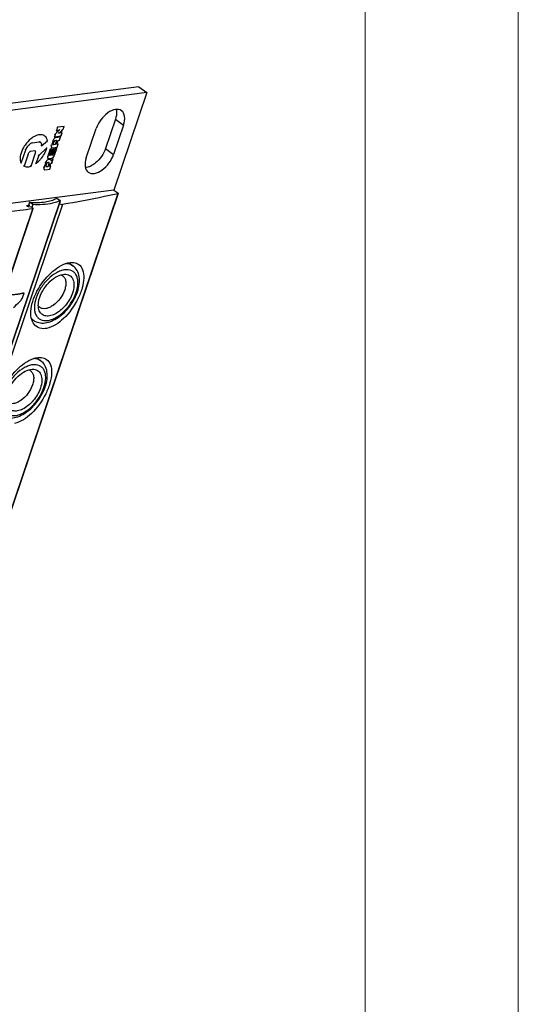
# Model space of a CAD drawing. Units: millimetres. Extents: x -3934 to -2884, y 558 to 1301.
# Drawn here: x -2966 to -2884, y 1056 to 1217 of the extents above; entities that cross this region are included whole.
import ezdxf

# ---------------------------------------------------------------- set-up
doc = ezdxf.new("R2010")
doc.units = ezdxf.units.MM
doc.layers.add('_26_DATUM_AXIS', color=7, linetype='Continuous')
doc.layers.add('_31_COSMETIC', color=7, linetype='Continuous')

msp = doc.modelspace()

# ---------------------------------------------------------------- linework, layer by layer
at = {"color": 7}
for p, q in [((-2946.2813, 1206.3295), (-2976.4908, 1202.3793)), ((-2946.2813, 1206.3295), (-2944.9524, 1205.3689)), ((-2944.9524, 1205.3689), (-2975.1618, 1201.4187)), ((-2944.9524, 1205.3689), (-2950.3386, 1189.4459)), ((-2950.1067, 1201.0343), (-2951.73, 1196.2356)), ((-2959.7136, 1199.1961), (-2959.78, 1199.2441)), ((-2959.5404, 1199.7081), (-2959.7136, 1199.1961)), ((-2959.7136, 1199.1961), (-2959.1663, 1199.2676)), ((-2959.1663, 1199.2676), (-2959.7054, 1198.8222)), ((-2959.5404, 1199.7081), (-2959.6068, 1199.7561)), ((-2958.467, 1199.8485), (-2959.5404, 1199.7081)), ((-2959.1663, 1199.2676), (-2959.2327, 1199.3157)), ((-2958.8272, 1199.1819), (-2958.8936, 1199.2299)), ((-2958.5698, 1199.5446), (-2958.467, 1199.8485)), ((-2958.467, 1199.8485), (-2958.5335, 1199.8965)), ((-2954.8638, 1194.6915), (-2953.2406, 1199.4902)), ((-2948.7778, 1200.0737), (-2950.4011, 1195.275)), ((-2961.7334, 1198.3381), (-2961.667, 1198.2901)), ((-2960.2561, 1197.5924), (-2960.5671, 1196.6728)), ((-2960.0655, 1198.1557), (-2960.132, 1198.2037)), ((-2959.9627, 1198.4595), (-2960.0655, 1198.1557)), ((-2960.0655, 1198.1557), (-2958.9922, 1198.296)), ((-2959.0635, 1198.085), (-2959.8806, 1197.9782)), ((-2959.7054, 1198.8222), (-2959.7718, 1198.8702)), ((-2959.4483, 1197.5532), (-2959.5147, 1197.6012)), ((-2959.3641, 1198.7367), (-2959.4306, 1198.7848)), ((-2959.3641, 1198.7367), (-2958.8272, 1199.1819)), ((-2958.819, 1198.808), (-2959.3641, 1198.7367)), ((-2959.234, 1197.5812), (-2959.3004, 1197.6292)), ((-2959.234, 1197.5812), (-2959.0635, 1198.085)), ((-2959.0635, 1198.085), (-2959.13, 1198.133)), ((-2958.9922, 1198.296), (-2959.0586, 1198.344)), ((-2958.9922, 1198.296), (-2958.819, 1198.808)), ((-2958.819, 1198.808), (-2958.8854, 1198.8561)), ((-2965.5042, 1193.812), (-2964.7617, 1196.0071)), ((-2963.6932, 1197.1857), (-2962.5575, 1197.3342)), ((-2961.304, 1196.324), (-2962.6348, 1195.0996)), ((-2962.3668, 1197.2875), (-2962.4333, 1197.3355)), ((-2962.1707, 1196.6518), (-2962.2371, 1196.6998)), ((-2962.1707, 1196.6518), (-2961.2147, 1197.5098)), ((-2961.304, 1196.324), (-2961.3705, 1196.372)), ((-2961.2147, 1197.5098), (-2961.2812, 1197.5578)), ((-2960.7576, 1196.1096), (-2961.1394, 1194.981)), ((-2960.8489, 1195.2069), (-2960.5336, 1196.1389)), ((-2960.7576, 1196.1096), (-2960.8241, 1196.1576)), ((-2960.5336, 1196.1389), (-2960.7576, 1196.1096)), ((-2960.3691, 1196.0925), (-2960.6977, 1195.121)), ((-2960.5336, 1196.1389), (-2960.6001, 1196.1869)), ((-2960.5193, 1196.3709), (-2960.5858, 1196.4189)), ((-2960.4656, 1195.1514), (-2960.137, 1196.1228)), ((-2960.4462, 1196.3519), (-2959.6129, 1196.4608)), ((-2960.3691, 1196.0925), (-2960.4355, 1196.1405)), ((-2960.137, 1196.1228), (-2960.3691, 1196.0925)), ((-2960.223, 1196.8704), (-2960.2894, 1196.9185)), ((-2960.1443, 1197.3173), (-2960.2551, 1196.9896)), ((-2959.9083, 1196.2206), (-2960.2236, 1195.2887)), ((-2960.223, 1196.8704), (-2959.8765, 1196.9158)), ((-2960.137, 1196.1228), (-2960.2035, 1196.1709)), ((-2960.066, 1195.1214), (-2959.6843, 1196.2499)), ((-2959.6735, 1197.5159), (-2960.0136, 1197.4714)), ((-2959.9083, 1196.2206), (-2959.9748, 1196.2687)), ((-2959.8765, 1196.9158), (-2959.9429, 1196.9638)), ((-2959.6843, 1196.2499), (-2959.9083, 1196.2206)), ((-2959.8765, 1196.9158), (-2959.6735, 1197.5159)), ((-2959.6843, 1196.2499), (-2959.7507, 1196.2979)), ((-2959.6735, 1197.5159), (-2959.7399, 1197.5639)), ((-2959.6568, 1196.9367), (-2959.7233, 1196.9847)), ((-2959.6129, 1196.4608), (-2959.6794, 1196.5089)), ((-2959.6568, 1196.9367), (-2959.4483, 1197.5532)), ((-2959.4425, 1196.9647), (-2959.6568, 1196.9367)), ((-2959.6129, 1196.4608), (-2959.4425, 1196.9647)), ((-2959.4425, 1196.9647), (-2959.5089, 1197.0127)), ((-2959.4483, 1197.5532), (-2959.234, 1197.5812)), ((-2964.3569, 1195.3146), (-2965.0264, 1193.3354)), ((-2963.2705, 1195.8492), (-2963.9559, 1195.7596)), ((-2963.889, 1193.3449), (-2963.1465, 1195.5399)), ((-2963.1983, 1195.8304), (-2963.2647, 1195.8784)), ((-2962.6348, 1195.0996), (-2963.0795, 1193.7849)), ((-2962.6348, 1195.0996), (-2962.7012, 1195.1477)), ((-2961.1058, 1194.618), (-2961.1723, 1194.6661)), ((-2960.7419, 1194.4302), (-2961.1046, 1194.3827)), ((-2961.0264, 1194.5955), (-2961.0929, 1194.6435)), ((-2961.0264, 1194.5955), (-2960.4804, 1194.6659)), ((-2960.7992, 1195.1077), (-2960.8657, 1195.1558)), ((-2960.6977, 1195.121), (-2960.7992, 1195.1077)), ((-2960.6977, 1195.121), (-2960.7641, 1195.169)), ((-2960.7338, 1194.4597), (-2960.6673, 1194.4116)), ((-2960.2794, 1194.4906), (-2960.6004, 1194.202)), ((-2960.4656, 1195.1514), (-2960.5321, 1195.1994)), ((-2960.3512, 1195.1663), (-2960.4656, 1195.1514)), ((-2960.463, 1193.9479), (-2960.2794, 1194.4906)), ((-2960.2794, 1194.4906), (-2960.3458, 1194.5387)), ((-2965.5042, 1193.812), (-2965.5707, 1193.8601)), ((-2965.0264, 1193.3354), (-2965.0929, 1193.3834)), ((-2963.889, 1193.3449), (-2963.9554, 1193.3929)), ((-2963.0795, 1193.7849), (-2963.146, 1193.8329)), ((-2961.7666, 1193.1177), (-2961.8331, 1193.1657)), ((-2961.7499, 1193.1806), (-2961.8164, 1193.2286)), ((-2961.7277, 1192.7855), (-2961.7942, 1192.8336)), ((-2961.7499, 1193.1806), (-2961.7666, 1193.1177)), ((-2961.4874, 1193.9568), (-2961.7499, 1193.1806)), ((-2961.6465, 1192.7625), (-2961.7129, 1192.8105)), ((-2961.6465, 1192.7625), (-2960.8281, 1192.8685)), ((-2961.4216, 1193.2724), (-2961.488, 1193.3205)), ((-2961.3446, 1193.7367), (-2961.4569, 1193.4049)), ((-2961.4216, 1193.2724), (-2961.1041, 1193.314)), ((-2960.9782, 1193.9275), (-2961.2006, 1193.8984)), ((-2961.1041, 1193.314), (-2961.1705, 1193.362)), ((-2961.1041, 1193.314), (-2960.9295, 1193.8301)), ((-2960.9462, 1193.92), (-2961.0127, 1193.968)), ((-2960.9295, 1193.8301), (-2960.9959, 1193.8781)), ((-2960.8706, 1193.3484), (-2960.9371, 1193.3964)), ((-2960.8281, 1192.8685), (-2960.8945, 1192.9165)), ((-2960.8706, 1193.3484), (-2960.7611, 1193.672)), ((-2960.6563, 1193.3764), (-2960.8706, 1193.3484)), ((-2960.8281, 1192.8685), (-2960.6563, 1193.3764)), ((-2960.7611, 1193.672), (-2960.8276, 1193.7201)), ((-2960.7611, 1193.672), (-2960.463, 1193.9479)), ((-2960.6563, 1193.3764), (-2960.7227, 1193.4245)), ((-2960.6004, 1194.202), (-2960.6668, 1194.25)), ((-2960.463, 1193.9479), (-2960.5294, 1193.9959)), ((-2949.6451, 1188.8891), (-3081.1271, 800.1921)), ((-2950.3386, 1189.4459), (-2974.2681, 1186.3168)), ((-2959.6727, 1188.0957), (-2959.1412, 1187.7206)), ((-2950.3386, 1189.4459), (-2949.7102, 1188.9916)), ((-3095.0037, 797.72), (-2963.5217, 1186.417)), ((-2959.1412, 1187.7206), (-3090.7708, 798.5873)), ((-2959.2563, 1187.3212), (-3090.7384, 798.6242)), ((-2964.4854, 1186.9348), (-2964.0814, 1186.9943)), ((-2964.116, 1187.4402), (-2964.3538, 1186.7372)), ((-2963.9059, 1186.656), (-2964.2326, 1186.6962)), ((-2963.5845, 1187.0651), (-2964.116, 1187.4402)), ((-2963.5845, 1187.0651), (-2963.7417, 1186.6004)), ((-2959.2414, 1187.343), (-2959.2559, 1187.3223)), ((-2959.1218, 1187.4489), (-2959.2414, 1187.343)), ((-2959.1099, 1187.4655), (-2959.1218, 1187.4489))]:
    msp.add_line(p, q, dxfattribs=at)
at = {"color": 9}
for p, q in [((-2950.1067, 1201.0343), (-2948.7778, 1200.0737)), ((-2958.5698, 1199.5446), (-2958.6362, 1199.5926)), ((-2960.2561, 1197.5924), (-2960.3225, 1197.6404)), ((-2959.9627, 1198.4595), (-2960.0292, 1198.5076)), ((-2959.8806, 1197.9782), (-2959.9471, 1198.0262)), ((-2964.7617, 1196.0071), (-2964.8282, 1196.0551)), ((-2963.6932, 1197.1857), (-2963.7597, 1197.2337)), ((-2962.5575, 1197.3342), (-2962.624, 1197.3822)), ((-2960.5671, 1196.6728), (-2960.6336, 1196.7208)), ((-2960.4462, 1196.3519), (-2960.5126, 1196.3999)), ((-2960.2551, 1196.9896), (-2960.3216, 1197.0376)), ((-2960.1443, 1197.3173), (-2960.2107, 1197.3653)), ((-2960.0136, 1197.4714), (-2960.08, 1197.5194)), ((-2951.73, 1196.2356), (-2950.4011, 1195.275)), ((-2964.3569, 1195.3146), (-2964.4234, 1195.3626)), ((-2963.9559, 1195.7596), (-2964.0223, 1195.8076)), ((-2963.2705, 1195.8492), (-2963.3369, 1195.8972)), ((-2963.1465, 1195.5399), (-2963.2129, 1195.588)), ((-2961.1394, 1194.981), (-2961.2058, 1195.0291)), ((-2961.1046, 1194.3827), (-2961.171, 1194.4308)), ((-2960.8489, 1195.2069), (-2960.9153, 1195.255)), ((-2960.7419, 1194.4302), (-2960.8084, 1194.4782)), ((-2960.4804, 1194.6659), (-2960.5468, 1194.7139)), ((-2960.3512, 1195.1663), (-2960.4176, 1195.2143)), ((-2960.2236, 1195.2887), (-2960.29, 1195.3367)), ((-2960.066, 1195.1214), (-2960.1325, 1195.1694)), ((-2961.4874, 1193.9568), (-2961.5538, 1194.0048)), ((-2961.4569, 1193.4049), (-2961.5233, 1193.4529)), ((-2961.3446, 1193.7367), (-2961.4111, 1193.7847)), ((-2961.2006, 1193.8984), (-2961.2671, 1193.9464)), ((-2960.9782, 1193.9275), (-2961.0446, 1193.9755)), ((-2949.6983, 1188.8522), (-3081.1804, 800.1552)), ((-3095.0882, 797.6721), (-2963.6061, 1186.3691)), ((-2958.7653, 1187.0821), (-3090.2473, 798.3851)), ((-2964.5043, 1186.8791), (-2964.4854, 1186.9348))]:
    msp.add_line(p, q, dxfattribs=at)
at = {"color": 0, "lineweight": 5}
for points in [[(-3934.281, 558.3609), (-2884.281, 558.3609), (-2884.281, 1300.8609), (-3934.281, 1300.8609)], [(-3909.281, 583.3609), (-2909.281, 583.3609), (-2909.281, 1275.8609), (-3909.281, 1275.8609)]]:
    msp.add_lwpolyline(points, close=True, dxfattribs=at)
at = {"color": 7}
for centre, radius, start, end in [((-2962.2412, 1197.4957), 0.9802, 46.01142, 54.142237), ((-2963.6451, 1196.82), 0.3689, 97.503261, 105.285095), ((-2963.6207, 1196.7172), 1.4509, 1.650074, 4.111943), ((-2963.9178, 1196.7099), 1.748, 358.095975, 1.610795), ((-2960.1705, 1196.5381), 0.4188, 161.244572, 171.529431), ((-2966.0565, 1197.7334), 4.948, 312.927129, 319.081237), ((-2966.2232, 1197.882), 5.1713, 319.046144, 331.026689), ((-2965.8996, 1197.7034), 4.8017, 331.020948, 337.29951), ((-2961.0365, 1194.7139), 0.1183, 234.131604, 254.327633), ((-2960.904, 1195.4069), 0.8853, 324.874334, 332.963098), ((-2960.8935, 1195.4025), 0.8739, 332.900983, 341.23236), ((-2964.3639, 1194.3879), 1.2775, 201.17121, 206.793533), ((-2964.6332, 1195.4289), 2.2129, 283.913952, 288.335845), ((-2964.687, 1195.5966), 2.3889, 288.294734, 289.513522), ((-2961.6576, 1192.8826), 0.1197, 234.15041, 248.764057), ((-2960.6414, 1193.6282), 0.9097, 137.228289, 144.917742), ((-2955.5626, 1196.2287), 3.2032, 293.675733, 297.523228), ((-2958.5069, 1177.5658), 0.8731, 354.938374, 359.795546), ((-2963.7602, 1162.0354), 0.8731, 354.938374, 359.795546)]:
    msp.add_arc(centre, radius, start, end, dxfattribs=at)
for points, knots in [([(-2949.106, 1202.4164), (-2949.3795, 1202.6137), (-2950.2521, 1202.713), (-2951.4505, 1202.0707), (-2952.539, 1200.9731), (-2953.0666, 1200.0045), (-2953.2406, 1199.4902)], [0, 0, 0, 0, 0.18063288, 0.42071798, 0.70924703, 1, 1, 1, 1]), ([(-2949.9643, 1202.6258), (-2949.9366, 1202.5104), (-2949.8643, 1201.9757), (-2949.9728, 1201.4303), (-2950.1067, 1201.0343)], [0, 0, 0, 0, 0.22108824, 1, 1, 1, 1]), ([(-2948.7778, 1200.0737), (-2948.6258, 1200.5231), (-2948.4459, 1201.3572), (-2948.8198, 1202.21), (-2949.106, 1202.4164)], [0, 0, 0, 0, 0.57354344, 1, 1, 1, 1]), ([(-2958.8272, 1199.1819), (-2958.8181, 1199.1891), (-2958.8, 1199.2042), (-2958.7828, 1199.2202), (-2958.7743, 1199.2285)], [0, 0, 0, 0, 0.49399828, 1, 1, 1, 1]), ([(-2958.7743, 1199.2285), (-2958.7654, 1199.2372), (-2958.748, 1199.2551), (-2958.7313, 1199.2737), (-2958.7232, 1199.2833)], [0, 0, 0, 0, 0.49734423, 1, 1, 1, 1]), ([(-2958.5966, 1199.4784), (-2958.5915, 1199.4893), (-2958.5819, 1199.5111), (-2958.5736, 1199.5335), (-2958.5698, 1199.5446)], [0, 0, 0, 0, 0.50668081, 1, 1, 1, 1]), ([(-2963.5736, 1198.0666), (-2963.6942, 1197.9895), (-2964.1835, 1197.6345), (-2964.5969, 1197.1794), (-2964.8611, 1196.8023)], [0, 0, 0, 0, 0.23721999, 1, 1, 1, 1]), ([(-2961.8605, 1198.3992), (-2962.0383, 1198.4751), (-2962.3157, 1198.5082), (-2962.5787, 1198.4718), (-2962.65, 1198.4579)], [0, 0, 0, 0, 0.72698323, 1, 1, 1, 1]), ([(-2960.2108, 1197.6936), (-2960.22, 1197.6771), (-2960.2366, 1197.644), (-2960.2502, 1197.6096), (-2960.2561, 1197.5924)], [0, 0, 0, 0, 0.50968996, 1, 1, 1, 1]), ([(-2960.15, 1197.7845), (-2960.1614, 1197.7702), (-2960.1829, 1197.7406), (-2960.2019, 1197.7095), (-2960.2108, 1197.6936)], [0, 0, 0, 0, 0.50088668, 1, 1, 1, 1]), ([(-2959.9425, 1197.9589), (-2959.9543, 1197.9535), (-2959.9777, 1197.941), (-2960, 1197.9264), (-2960.0111, 1197.9185)], [0, 0, 0, 0, 0.48823105, 1, 1, 1, 1]), ([(-2959.9362, 1198.5252), (-2959.9412, 1198.5144), (-2959.9507, 1198.4927), (-2959.959, 1198.4706), (-2959.9627, 1198.4595)], [0, 0, 0, 0, 0.50663743, 1, 1, 1, 1]), ([(-2959.8806, 1197.9782), (-2959.8909, 1197.9768), (-2959.9121, 1197.9717), (-2959.9322, 1197.9637), (-2959.9425, 1197.9589)], [0, 0, 0, 0, 0.47737399, 1, 1, 1, 1]), ([(-2959.7587, 1198.7752), (-2959.7676, 1198.7665), (-2959.7851, 1198.7485), (-2959.8018, 1198.7297), (-2959.8099, 1198.7201)], [0, 0, 0, 0, 0.49734375, 1, 1, 1, 1]), ([(-2959.7054, 1198.8222), (-2959.7146, 1198.8149), (-2959.7328, 1198.7997), (-2959.7501, 1198.7836), (-2959.7587, 1198.7752)], [0, 0, 0, 0, 0.49402778, 1, 1, 1, 1]), ([(-2964.8611, 1196.8023), (-2964.951, 1196.6741), (-2965.2708, 1196.1701), (-2965.5061, 1195.6073), (-2965.5988, 1195.1766)], [0, 0, 0, 0, 0.26213054, 1, 1, 1, 1]), ([(-2962.3983, 1197.3081), (-2962.3928, 1197.305), (-2962.382, 1197.2986), (-2962.3718, 1197.2913), (-2962.3668, 1197.2876)], [0, 0, 0, 0, 0.50189909, 1, 1, 1, 1]), ([(-2962.2246, 1197.0793), (-2962.2179, 1197.0608), (-2962.2057, 1197.0224), (-2962.1964, 1196.9831), (-2962.1923, 1196.9628)], [0, 0, 0, 0, 0.48670274, 1, 1, 1, 1]), ([(-2960.5848, 1196.5998), (-2960.5864, 1196.5888), (-2960.5887, 1196.5672), (-2960.5891, 1196.5454), (-2960.5888, 1196.5349)], [0, 0, 0, 0, 0.51300501, 1, 1, 1, 1]), ([(-2960.5888, 1196.5349), (-2960.5885, 1196.5253), (-2960.5871, 1196.5068), (-2960.5841, 1196.4885), (-2960.5821, 1196.4796)], [0, 0, 0, 0, 0.51265352, 1, 1, 1, 1]), ([(-2960.5821, 1196.4796), (-2960.5788, 1196.4643), (-2960.5697, 1196.4352), (-2960.5548, 1196.4085), (-2960.5459, 1196.397)], [0, 0, 0, 0, 0.51908343, 1, 1, 1, 1]), ([(-2960.5459, 1196.397), (-2960.5421, 1196.392), (-2960.5339, 1196.3826), (-2960.5243, 1196.3745), (-2960.5193, 1196.3709)], [0, 0, 0, 0, 0.50234945, 1, 1, 1, 1]), ([(-2960.5193, 1196.3709), (-2960.5141, 1196.3672), (-2960.503, 1196.3604), (-2960.4908, 1196.3558), (-2960.4845, 1196.3542)], [0, 0, 0, 0, 0.49500922, 1, 1, 1, 1]), ([(-2960.4845, 1196.3542), (-2960.4785, 1196.3526), (-2960.4657, 1196.3505), (-2960.4528, 1196.351), (-2960.4462, 1196.3519)], [0, 0, 0, 0, 0.48336593, 1, 1, 1, 1]), ([(-2960.2551, 1196.9896), (-2960.259, 1196.9782), (-2960.2625, 1196.9555), (-2960.261, 1196.9328), (-2960.2593, 1196.9224)], [0, 0, 0, 0, 0.53288819, 1, 1, 1, 1]), ([(-2960.2593, 1196.9224), (-2960.2574, 1196.9106), (-2960.2536, 1196.8894), (-2960.2333, 1196.8691), (-2960.223, 1196.8704)], [0, 0, 0, 0, 0.53427898, 1, 1, 1, 1]), ([(-2960.085, 1197.4174), (-2960.0975, 1197.4021), (-2960.1199, 1197.3702), (-2960.1381, 1197.3355), (-2960.1443, 1197.3173)], [0, 0, 0, 0, 0.50746194, 1, 1, 1, 1]), ([(-2960.0136, 1197.4714), (-2960.0274, 1197.4696), (-2960.0543, 1197.4519), (-2960.0747, 1197.43), (-2960.085, 1197.4174)], [0, 0, 0, 0, 0.46064119, 1, 1, 1, 1]), ([(-2951.73, 1196.2356), (-2952.0352, 1195.3332), (-2952.7937, 1194.2391), (-2953.8214, 1193.5237), (-2954.0824, 1193.388)], [0, 0, 0, 0, 0.76408281, 1, 1, 1, 1]), ([(-2965.6649, 1194.6626), (-2965.6672, 1194.5954), (-2965.6656, 1194.3466), (-2965.621, 1194.0959), (-2965.5552, 1193.9265)], [0, 0, 0, 0, 0.2702956, 1, 1, 1, 1]), ([(-2963.2332, 1195.8484), (-2963.2388, 1195.8496), (-2963.2513, 1195.8509), (-2963.2638, 1195.8501), (-2963.2705, 1195.8492)], [0, 0, 0, 0, 0.4589303, 1, 1, 1, 1]), ([(-2963.1978, 1195.831), (-2963.2027, 1195.835), (-2963.2138, 1195.8425), (-2963.2265, 1195.847), (-2963.2332, 1195.8484)], [0, 0, 0, 0, 0.47852566, 1, 1, 1, 1]), ([(-2963.1465, 1195.5399), (-2963.1352, 1195.5733), (-2963.115, 1195.6724), (-2963.1463, 1195.7888), (-2963.1978, 1195.831)], [0, 0, 0, 0, 0.34617526, 1, 1, 1, 1]), ([(-2961.1674, 1194.8712), (-2961.17, 1194.8549), (-2961.1739, 1194.823), (-2961.1743, 1194.7908), (-2961.1735, 1194.7753)], [0, 0, 0, 0, 0.51565995, 1, 1, 1, 1]), ([(-2961.1394, 1194.981), (-2961.1456, 1194.9627), (-2961.1564, 1194.9265), (-2961.1644, 1194.8894), (-2961.1674, 1194.8712)], [0, 0, 0, 0, 0.51049879, 1, 1, 1, 1]), ([(-2961.1046, 1194.3827), (-2961.1123, 1194.3817), (-2961.1284, 1194.378), (-2961.1437, 1194.372), (-2961.1515, 1194.3686)], [0, 0, 0, 0, 0.47816376, 1, 1, 1, 1]), ([(-2961.129, 1194.6399), (-2961.1256, 1194.6358), (-2961.1183, 1194.628), (-2961.1101, 1194.6211), (-2961.1058, 1194.618)], [0, 0, 0, 0, 0.50199937, 1, 1, 1, 1]), ([(-2961.0685, 1194.6), (-2961.0618, 1194.5981), (-2961.0479, 1194.5955), (-2961.0337, 1194.5951), (-2961.0264, 1194.5955)], [0, 0, 0, 0, 0.48718235, 1, 1, 1, 1]), ([(-2960.848, 1195.1579), (-2960.8507, 1195.165), (-2960.8542, 1195.1815), (-2960.8518, 1195.1984), (-2960.8489, 1195.2069)], [0, 0, 0, 0, 0.45498049, 1, 1, 1, 1]), ([(-2960.7992, 1195.1077), (-2960.8108, 1195.1088), (-2960.8301, 1195.1275), (-2960.8437, 1195.1466), (-2960.848, 1195.1579)], [0, 0, 0, 0, 0.48874676, 1, 1, 1, 1]), ([(-2960.6988, 1194.4271), (-2960.7055, 1194.429), (-2960.7199, 1194.4316), (-2960.7345, 1194.4311), (-2960.7419, 1194.4302)], [0, 0, 0, 0, 0.48255281, 1, 1, 1, 1]), ([(-2960.6673, 1194.4116), (-2960.672, 1194.415), (-2960.6821, 1194.4211), (-2960.6931, 1194.4254), (-2960.6988, 1194.4271)], [0, 0, 0, 0, 0.49419076, 1, 1, 1, 1]), ([(-2960.6065, 1194.3041), (-2960.6111, 1194.3256), (-2960.6244, 1194.3658), (-2960.6512, 1194.4), (-2960.6673, 1194.4116)], [0, 0, 0, 0, 0.52530284, 1, 1, 1, 1]), ([(-2960.3324, 1194.7353), (-2960.3186, 1194.7458), (-2960.2915, 1194.7686), (-2960.2663, 1194.7934), (-2960.254, 1194.8065)], [0, 0, 0, 0, 0.49216756, 1, 1, 1, 1]), ([(-2960.254, 1194.8065), (-2960.2406, 1194.8207), (-2960.2149, 1194.8502), (-2960.1913, 1194.8814), (-2960.18, 1194.8975)], [0, 0, 0, 0, 0.49795938, 1, 1, 1, 1]), ([(-2954.8638, 1194.6915), (-2955.0158, 1194.2421), (-2955.1958, 1193.408), (-2954.8218, 1192.5552), (-2954.5357, 1192.3488)], [0, 0, 0, 0, 0.57354344, 1, 1, 1, 1]), ([(-2954.5357, 1192.3488), (-2954.2621, 1192.1515), (-2953.3895, 1192.0522), (-2952.1911, 1192.6946), (-2951.1026, 1193.7921), (-2950.575, 1194.7607), (-2950.4011, 1195.275)], [0, 0, 0, 0, 0.18063288, 0.42071798, 0.70924703, 1, 1, 1, 1]), ([(-2961.7892, 1193.0156), (-2961.7913, 1193.0004), (-2961.794, 1192.9707), (-2961.7937, 1192.9409), (-2961.7926, 1192.9265)], [0, 0, 0, 0, 0.51501453, 1, 1, 1, 1]), ([(-2961.7926, 1192.9265), (-2961.791, 1192.9058), (-2961.7846, 1192.8667), (-2961.7678, 1192.8303), (-2961.757, 1192.8152)], [0, 0, 0, 0, 0.52802874, 1, 1, 1, 1]), ([(-2961.7666, 1193.1177), (-2961.7717, 1193.1007), (-2961.7806, 1193.0669), (-2961.7869, 1193.0326), (-2961.7892, 1193.0156)], [0, 0, 0, 0, 0.51046286, 1, 1, 1, 1]), ([(-2961.757, 1192.8152), (-2961.7529, 1192.8095), (-2961.7439, 1192.7988), (-2961.7333, 1192.7896), (-2961.7277, 1192.7855)], [0, 0, 0, 0, 0.50410586, 1, 1, 1, 1]), ([(-2961.701, 1192.771), (-2961.6926, 1192.7677), (-2961.6746, 1192.7629), (-2961.656, 1192.762), (-2961.6465, 1192.7625)], [0, 0, 0, 0, 0.48502409, 1, 1, 1, 1]), ([(-2961.4528, 1194.0393), (-2961.4595, 1194.0257), (-2961.472, 1193.9986), (-2961.4827, 1193.9707), (-2961.4874, 1193.9568)], [0, 0, 0, 0, 0.50783059, 1, 1, 1, 1]), ([(-2961.4569, 1193.4049), (-2961.4616, 1193.3909), (-2961.4677, 1193.3637), (-2961.4683, 1193.3358), (-2961.4667, 1193.3229)], [0, 0, 0, 0, 0.53114898, 1, 1, 1, 1]), ([(-2961.4667, 1193.3229), (-2961.4651, 1193.31), (-2961.4603, 1193.2837), (-2961.4331, 1193.2709), (-2961.4216, 1193.2724)], [0, 0, 0, 0, 0.52779492, 1, 1, 1, 1]), ([(-2961.3859, 1194.151), (-2961.3985, 1194.1332), (-2961.4222, 1194.0967), (-2961.4432, 1194.0586), (-2961.4528, 1194.0393)], [0, 0, 0, 0, 0.50276084, 1, 1, 1, 1]), ([(-2961.286, 1193.8475), (-2961.3002, 1193.8317), (-2961.3228, 1193.7955), (-2961.338, 1193.7563), (-2961.3446, 1193.7367)], [0, 0, 0, 0, 0.50671033, 1, 1, 1, 1]), ([(-2961.2006, 1193.8984), (-2961.2158, 1193.8964), (-2961.2476, 1193.8826), (-2961.2738, 1193.861), (-2961.286, 1193.8475)], [0, 0, 0, 0, 0.45624699, 1, 1, 1, 1]), ([(-2960.9462, 1193.92), (-2960.9506, 1193.9232), (-2960.961, 1193.9279), (-2960.9724, 1193.9282), (-2960.9782, 1193.9275)], [0, 0, 0, 0, 0.48031258, 1, 1, 1, 1]), ([(-2960.9295, 1193.8301), (-2960.9273, 1193.8476), (-2960.9224, 1193.8785), (-2960.935, 1193.9119), (-2960.9462, 1193.92)], [0, 0, 0, 0, 0.5608692, 1, 1, 1, 1]), ([(-2960.6004, 1194.202), (-2960.5991, 1194.2197), (-2960.5988, 1194.254), (-2960.603, 1194.288), (-2960.6065, 1194.3041)], [0, 0, 0, 0, 0.51856653, 1, 1, 1, 1]), ([(-2964.116, 1187.4402), (-2963.2615, 1187.3904), (-2961.7482, 1187.407), (-2960.2469, 1187.7826), (-2959.6727, 1188.0957)], [0, 0, 0, 0, 0.56690294, 1, 1, 1, 1]), ([(-2949.6983, 1188.8522), (-2950.4301, 1188.6837), (-2953.4372, 1188.0187), (-2956.4668, 1187.4562), (-2958.7653, 1187.0821)], [0, 0, 0, 0, 0.2438333, 1, 1, 1, 1]), ([(-2949.6356, 1188.8856), (-2949.6286, 1188.8957), (-2949.644, 1188.948), (-2949.6915, 1188.9547), (-2949.7199, 1188.9644)], [0, 0, 0, 0, 0.29002269, 1, 1, 1, 1]), ([(-2949.6983, 1188.8522), (-2949.6856, 1188.8552), (-2949.6629, 1188.8628), (-2949.6419, 1188.8766), (-2949.6356, 1188.8856)], [0, 0, 0, 0, 0.5433473, 1, 1, 1, 1]), ([(-2963.6061, 1186.3691), (-2964.3128, 1186.2756), (-2967.1962, 1185.9123), (-2970.0883, 1185.6191), (-2972.2738, 1185.4337)], [0, 0, 0, 0, 0.2452729, 1, 1, 1, 1]), ([(-2964.3575, 1186.7267), (-2964.3867, 1186.737), (-2964.4586, 1186.7688), (-2964.5718, 1186.8417), (-2964.5527, 1186.8955)], [0, 0, 0, 0, 0.35161918, 1, 1, 1, 1]), ([(-2964.5527, 1186.8955), (-2964.5489, 1186.9062), (-2964.5273, 1186.9262), (-2964.5008, 1186.9326), (-2964.4854, 1186.9348)], [0, 0, 0, 0, 0.42195681, 1, 1, 1, 1]), ([(-2964.2326, 1186.6962), (-2964.2532, 1186.6987), (-2964.2955, 1186.7069), (-2964.3367, 1186.7193), (-2964.3575, 1186.7267)], [0, 0, 0, 0, 0.484486, 1, 1, 1, 1]), ([(-2963.5216, 1186.4173), (-2963.5032, 1186.4733), (-2963.6773, 1186.6043), (-2963.8084, 1186.644), (-2963.9059, 1186.656)], [0, 0, 0, 0, 0.3745432, 1, 1, 1, 1]), ([(-2963.6061, 1186.3691), (-2963.5867, 1186.3717), (-2963.5533, 1186.3788), (-2963.526, 1186.404), (-2963.5216, 1186.4173)], [0, 0, 0, 0, 0.58326111, 1, 1, 1, 1]), ([(-2959.5475, 1187.5408), (-2959.815, 1187.4374), (-2961.126, 1187.0556), (-2962.5118, 1187.0145), (-2963.5845, 1187.0651)], [0, 0, 0, 0, 0.21077137, 1, 1, 1, 1]), ([(-2959.2558, 1187.3223), (-2959.2744, 1187.2707), (-2959.1154, 1187.1402), (-2958.9911, 1187.1017), (-2958.8982, 1187.0861)], [0, 0, 0, 0, 0.36771332, 1, 1, 1, 1]), ([(-2958.8982, 1187.0861), (-2958.8744, 1187.0821), (-2958.8301, 1187.0773), (-2958.7853, 1187.0788), (-2958.7653, 1187.0821)], [0, 0, 0, 0, 0.54270116, 1, 1, 1, 1]), ([(-2963.0182, 1167.1116), (-2963.3066, 1167.32), (-2963.7908, 1167.9959), (-2963.9894, 1169.3163), (-2963.7737, 1170.8657), (-2962.938, 1173.123), (-2961.2164, 1175.575), (-2959.2632, 1177.0617), (-2958.2334, 1177.4148)], [0, 0, 0, 0, 0.08342678, 0.18410615, 0.30649408, 0.4467739, 0.74477792, 1, 1, 1, 1]), ([(-2956.0917, 1177.2817), (-2955.8007, 1177.0714), (-2955.3244, 1176.3538), (-2955.2024, 1174.9681), (-2955.5024, 1173.3404), (-2956.4538, 1170.9862), (-2958.2265, 1168.497), (-2960.3069, 1167.0248), (-2961.3559, 1166.8206)], [0, 0, 0, 0, 0.08164522, 0.18327905, 0.30972365, 0.45520641, 0.75698992, 1, 1, 1, 1]), ([(-2957.2325, 1177.6068), (-2957.1251, 1177.609), (-2956.7264, 1177.5931), (-2956.3282, 1177.4527), (-2956.0917, 1177.2817)], [0, 0, 0, 0, 0.26910442, 1, 1, 1, 1]), ([(-2956.3122, 1172.8011), (-2956.1731, 1173.2123), (-2955.976, 1174.0246), (-2955.9658, 1175.2305), (-2956.2975, 1176.3095), (-2956.7801, 1176.8688), (-2957.0619, 1177.0724)], [0, 0, 0, 0, 0.28183813, 0.53839804, 0.77428582, 1, 1, 1, 1]), ([(-2962.4632, 1171.9046), (-2962.2972, 1172.3953), (-2961.82, 1173.3425), (-2960.8315, 1174.5298), (-2959.6889, 1175.3785), (-2958.8212, 1175.6627), (-2958.4244, 1175.6746)], [0, 0, 0, 0, 0.26858172, 0.54336338, 0.79412243, 1, 1, 1, 1]), ([(-2958.7165, 1175.4305), (-2958.5814, 1175.3328), (-2958.3445, 1175.0496), (-2958.186, 1174.4857), (-2958.2003, 1173.8214), (-2958.3138, 1173.3617), (-2958.3941, 1173.1244)], [0, 0, 0, 0, 0.20223037, 0.4300673, 0.69618834, 1, 1, 1, 1]), ([(-2958.4244, 1175.6746), (-2958.1345, 1175.6833), (-2957.6817, 1175.5898), (-2957.2424, 1175.2037), (-2957.0122, 1174.8144), (-2956.884, 1174.3407), (-2956.8464, 1173.5852), (-2956.9757, 1172.9957), (-2957.1079, 1172.6049)], [0, 0, 0, 0, 0.21845329, 0.32307414, 0.43317031, 0.55424954, 0.68921143, 1, 1, 1, 1]), ([(-2963.5059, 1168.1576), (-2963.2405, 1167.9657), (-2962.6056, 1167.692), (-2961.5506, 1167.6778), (-2960.4742, 1167.9953), (-2959.028, 1168.8127), (-2957.4653, 1170.3775), (-2956.5974, 1171.9581), (-2956.3122, 1172.8011)], [0, 0, 0, 0, 0.10207049, 0.20820114, 0.32268413, 0.447884, 0.72265152, 1, 1, 1, 1]), ([(-2962.6059, 1169.8896), (-2962.6946, 1170.1879), (-2962.7365, 1170.885), (-2962.5817, 1171.5545), (-2962.4632, 1171.9046)], [0, 0, 0, 0, 0.45712301, 1, 1, 1, 1]), ([(-2957.1079, 1172.6049), (-2957.3592, 1171.862), (-2957.9729, 1170.8185), (-2959.0578, 1169.7296), (-2959.9418, 1169.1356), (-2960.8204, 1168.8189), (-2961.6426, 1168.8222), (-2962.3081, 1169.2109), (-2962.536, 1169.6548), (-2962.6059, 1169.8896)], [0, 0, 0, 0, 0.30479988, 0.45676609, 0.59560025, 0.71517136, 0.81524414, 0.90480903, 1, 1, 1, 1]), ([(-2958.3941, 1173.1244), (-2958.5654, 1172.618), (-2959.0853, 1171.6674), (-2960.0105, 1170.7212), (-2960.8551, 1170.2226), (-2961.454, 1170.0286), (-2962.0107, 1170.0169), (-2962.3362, 1170.15), (-2962.4658, 1170.2437)], [0, 0, 0, 0, 0.28925368, 0.57635607, 0.70443303, 0.81674252, 0.91347896, 1, 1, 1, 1]), ([(-2961.3559, 1166.8206), (-2961.511, 1166.7905), (-2962.0766, 1166.7196), (-2962.6833, 1166.8696), (-2963.0182, 1167.1116)], [0, 0, 0, 0, 0.27663238, 1, 1, 1, 1]), ([(-2968.2716, 1151.5812), (-2968.56, 1151.7896), (-2969.0442, 1152.4655), (-2969.2427, 1153.7859), (-2969.0271, 1155.3353), (-2968.1914, 1157.5926), (-2966.4698, 1160.0446), (-2964.5166, 1161.5313), (-2963.4868, 1161.8844)], [0, 0, 0, 0, 0.08342678, 0.18410615, 0.30649408, 0.4467739, 0.74477792, 1, 1, 1, 1]), ([(-2961.3451, 1161.7513), (-2961.054, 1161.541), (-2960.5778, 1160.8233), (-2960.4557, 1159.4376), (-2960.7557, 1157.81), (-2961.7072, 1155.4558), (-2963.4799, 1152.9666), (-2965.5603, 1151.4943), (-2966.6093, 1151.2902)], [0, 0, 0, 0, 0.08164522, 0.18327905, 0.30972365, 0.45520641, 0.75698992, 1, 1, 1, 1]), ([(-2962.4859, 1162.0764), (-2962.3785, 1162.0785), (-2961.9798, 1162.0626), (-2961.5816, 1161.9222), (-2961.3451, 1161.7513)], [0, 0, 0, 0, 0.26910442, 1, 1, 1, 1]), ([(-2961.5656, 1157.2707), (-2961.4265, 1157.6819), (-2961.2294, 1158.4942), (-2961.2192, 1159.7), (-2961.5509, 1160.7791), (-2962.0335, 1161.3383), (-2962.3152, 1161.542)], [0, 0, 0, 0, 0.28183813, 0.53839804, 0.77428582, 1, 1, 1, 1]), ([(-2967.7166, 1156.3742), (-2967.5506, 1156.8649), (-2967.0733, 1157.8121), (-2966.0849, 1158.9993), (-2964.9423, 1159.8481), (-2964.0746, 1160.1323), (-2963.6778, 1160.1442)], [0, 0, 0, 0, 0.26858172, 0.54336338, 0.79412243, 1, 1, 1, 1]), ([(-2963.9699, 1159.9001), (-2963.8348, 1159.8024), (-2963.5979, 1159.5192), (-2963.4394, 1158.9553), (-2963.4537, 1158.2909), (-2963.5672, 1157.8313), (-2963.6475, 1157.594)], [0, 0, 0, 0, 0.20223037, 0.4300673, 0.69618834, 1, 1, 1, 1]), ([(-2963.6778, 1160.1442), (-2963.3879, 1160.1529), (-2962.9351, 1160.0594), (-2962.4957, 1159.6733), (-2962.2656, 1159.284), (-2962.1373, 1158.8102), (-2962.0998, 1158.0547), (-2962.2291, 1157.4653), (-2962.3613, 1157.0745)], [0, 0, 0, 0, 0.21845329, 0.32307414, 0.43317031, 0.55424954, 0.68921143, 1, 1, 1, 1]), ([(-2963.6475, 1157.594), (-2963.8188, 1157.0876), (-2964.3387, 1156.137), (-2965.2639, 1155.1908), (-2966.1085, 1154.6922), (-2966.7074, 1154.4981), (-2967.2641, 1154.4865), (-2967.5896, 1154.6196), (-2967.7192, 1154.7133)], [0, 0, 0, 0, 0.28925368, 0.57635607, 0.70443303, 0.81674252, 0.91347896, 1, 1, 1, 1]), ([(-2968.7593, 1152.6272), (-2968.4939, 1152.4353), (-2967.859, 1152.1616), (-2966.804, 1152.1473), (-2965.7276, 1152.4649), (-2964.2814, 1153.2823), (-2962.7187, 1154.8471), (-2961.8507, 1156.4277), (-2961.5656, 1157.2707)], [0, 0, 0, 0, 0.10207049, 0.20820114, 0.32268413, 0.447884, 0.72265152, 1, 1, 1, 1]), ([(-2962.3613, 1157.0745), (-2962.6126, 1156.3315), (-2963.2263, 1155.2881), (-2964.3112, 1154.1992), (-2965.1952, 1153.6051), (-2966.0738, 1153.2885), (-2966.896, 1153.2917), (-2967.5615, 1153.6805), (-2967.7894, 1154.1244), (-2967.8593, 1154.3592)], [0, 0, 0, 0, 0.30479988, 0.45676609, 0.59560025, 0.71517136, 0.81524414, 0.90480903, 1, 1, 1, 1])]:
    msp.add_open_spline(points, degree=3, knots=knots, dxfattribs=at)
for points in [[(-2958.7232, 1199.2833), (-2958.6729, 1199.3423), (-2958.6294, 1199.4082), (-2958.5966, 1199.4784)], [(-2963.1048, 1198.3163), (-2963.2678, 1198.2473), (-2963.4245, 1198.1621), (-2963.5736, 1198.0666)], [(-2962.65, 1198.4579), (-2962.8059, 1198.4277), (-2962.9586, 1198.3783), (-2963.1048, 1198.3163)], [(-2961.667, 1198.2901), (-2961.727, 1198.3335), (-2961.7923, 1198.3702), (-2961.8605, 1198.3992)], [(-2961.3423, 1197.8997), (-2961.3978, 1198.0106), (-2961.4712, 1198.1149), (-2961.5604, 1198.2009)], [(-2961.2147, 1197.5098), (-2961.2396, 1197.6443), (-2961.2811, 1197.7774), (-2961.3423, 1197.8997)], [(-2960.0111, 1197.9185), (-2960.0636, 1197.8813), (-2960.1102, 1197.835), (-2960.15, 1197.7845)], [(-2959.8099, 1198.7201), (-2959.8601, 1198.6612), (-2959.9034, 1198.5954), (-2959.9362, 1198.5252)], [(-2964.7617, 1196.0071), (-2964.7218, 1196.1253), (-2964.6667, 1196.2389), (-2964.6019, 1196.3455)], [(-2964.6019, 1196.3455), (-2964.4529, 1196.5904), (-2964.2687, 1196.8217), (-2964.0448, 1197.0007)], [(-2964.0448, 1197.0007), (-2963.9538, 1197.0734), (-2963.8547, 1197.1452), (-2963.7423, 1197.1758)], [(-2962.5575, 1197.3342), (-2962.5042, 1197.3412), (-2962.4453, 1197.3341), (-2962.3983, 1197.3081)], [(-2962.3668, 1197.2876), (-2962.2996, 1197.2371), (-2962.2535, 1197.1582), (-2962.2246, 1197.0793)], [(-2962.1923, 1196.9628), (-2962.1829, 1196.9162), (-2962.177, 1196.8688), (-2962.1735, 1196.8213)], [(-2961.4699, 1195.8504), (-2961.4055, 1196.0047), (-2961.3493, 1196.163), (-2961.304, 1196.324)], [(-2965.5988, 1195.1766), (-2965.6351, 1195.0077), (-2965.659, 1194.8353), (-2965.6649, 1194.6626)], [(-2964.3023, 1195.446), (-2964.3236, 1195.4037), (-2964.3417, 1195.3595), (-2964.3569, 1195.3146)], [(-2963.9559, 1195.7596), (-2964.1103, 1195.7394), (-2964.2322, 1195.5851), (-2964.3023, 1195.446)], [(-2961.1515, 1194.3686), (-2961.2123, 1194.3414), (-2961.264, 1194.2948), (-2961.3092, 1194.2459)], [(-2961.1735, 1194.7753), (-2961.1711, 1194.7278), (-2961.1593, 1194.6765), (-2961.129, 1194.6399)], [(-2960.4804, 1194.6659), (-2960.4264, 1194.673), (-2960.3758, 1194.7023), (-2960.3324, 1194.7353)], [(-2960.2236, 1195.2887), (-2960.2424, 1195.2329), (-2960.2928, 1195.174), (-2960.3512, 1195.1663)], [(-2965.0264, 1193.3354), (-2964.9212, 1193.2854), (-2964.8062, 1193.2536), (-2964.6907, 1193.2385)], [(-2964.6907, 1193.2385), (-2964.4953, 1193.213), (-2964.2924, 1193.2337), (-2964.1011, 1193.281)], [(-2963.0795, 1193.7849), (-2962.9422, 1193.8853), (-2962.8112, 1193.9946), (-2962.6866, 1194.1104)], [(-2954.2763, 1193.2951), (-2954.5052, 1193.1949), (-2954.7509, 1193.1213), (-2954.9998, 1193.0997)], [(-2959.1412, 1187.7206), (-2959.2734, 1187.6538), (-2959.4094, 1187.5942), (-2959.5475, 1187.5408)], [(-2959.1869, 1187.5782), (-2959.1491, 1187.553), (-2959.0942, 1187.5081), (-2959.1101, 1187.4656)], [(-2958.2334, 1177.4148), (-2958.0676, 1177.4717), (-2957.8979, 1177.5189), (-2957.7258, 1177.5523)], [(-2957.7258, 1177.5523), (-2957.5634, 1177.5839), (-2957.3979, 1177.6035), (-2957.2325, 1177.6068)], [(-2959.0055, 1175.5784), (-2958.903, 1175.5439), (-2958.8042, 1175.4939), (-2958.7165, 1175.4305)], [(-2962.4658, 1170.2437), (-2962.5533, 1170.307), (-2962.6316, 1170.3849), (-2962.6965, 1170.4713)], [(-2963.4868, 1161.8844), (-2963.321, 1161.9413), (-2963.1512, 1161.9884), (-2962.9792, 1162.0219)], [(-2962.9792, 1162.0219), (-2962.8168, 1162.0535), (-2962.6513, 1162.073), (-2962.4859, 1162.0764)], [(-2964.2589, 1160.048), (-2964.1564, 1160.0134), (-2964.0576, 1159.9635), (-2963.9699, 1159.9001)]]:
    msp.add_open_spline(points, degree=3, dxfattribs=at)
at = {"color": 9}
for points, knots in [([(-2957.0619, 1177.0724), (-2957.2151, 1177.1832), (-2957.5698, 1177.3615), (-2957.9597, 1177.4267), (-2958.1601, 1177.4362)], [0, 0, 0, 0, 0.48519082, 1, 1, 1, 1]), ([(-2956.5243, 1172.6812), (-2956.3555, 1173.1801), (-2956.1939, 1173.9333), (-2956.2654, 1174.8921), (-2956.454, 1175.483), (-2956.7806, 1175.9549), (-2957.4005, 1176.3975), (-2958.2406, 1176.4679), (-2959.0779, 1176.2481), (-2960.0366, 1175.8017), (-2961.1814, 1174.8983), (-2962.3084, 1173.4977), (-2962.8547, 1172.3963), (-2963.0468, 1171.8283)], [0, 0, 0, 0, 0.13272135, 0.18981356, 0.24076436, 0.28719367, 0.33197708, 0.42869667, 0.48605748, 0.54991985, 0.69369507, 0.84891437, 1, 1, 1, 1]), ([(-2963.0468, 1171.8283), (-2963.2156, 1171.3294), (-2963.3772, 1170.5763), (-2963.3057, 1169.6174), (-2963.1171, 1169.0266), (-2962.7905, 1168.5546), (-2962.1706, 1168.112), (-2961.3305, 1168.0416), (-2960.4932, 1168.2615), (-2959.5345, 1168.7079), (-2958.3896, 1169.6113), (-2957.2627, 1171.0118), (-2956.7164, 1172.1133), (-2956.5243, 1172.6812)], [0, 0, 0, 0, 0.13272135, 0.18981356, 0.24076436, 0.28719367, 0.33197708, 0.42869667, 0.48605748, 0.54991985, 0.69369507, 0.84891437, 1, 1, 1, 1]), ([(-2961.7777, 1157.1508), (-2961.6089, 1157.6497), (-2961.4473, 1158.4029), (-2961.5187, 1159.3617), (-2961.7074, 1159.9526), (-2962.034, 1160.4245), (-2962.6539, 1160.8671), (-2963.494, 1160.9375), (-2964.3313, 1160.7177), (-2965.29, 1160.2712), (-2966.4348, 1159.3678), (-2967.5617, 1157.9673), (-2968.1081, 1156.8658), (-2968.3002, 1156.2979)], [0, 0, 0, 0, 0.13272135, 0.18981356, 0.24076436, 0.28719367, 0.33197708, 0.42869667, 0.48605748, 0.54991985, 0.69369507, 0.84891437, 1, 1, 1, 1]), ([(-2962.3152, 1161.542), (-2962.4685, 1161.6528), (-2962.8232, 1161.8311), (-2963.213, 1161.8963), (-2963.4135, 1161.9058)], [0, 0, 0, 0, 0.48519082, 1, 1, 1, 1]), ([(-2968.3002, 1156.2979), (-2968.4689, 1155.799), (-2968.6306, 1155.0458), (-2968.5591, 1154.087), (-2968.3705, 1153.4961), (-2968.0438, 1153.0242), (-2967.4239, 1152.5816), (-2966.5838, 1152.5112), (-2965.7466, 1152.731), (-2964.7879, 1153.1775), (-2963.643, 1154.0809), (-2962.5161, 1155.4814), (-2961.9698, 1156.5828), (-2961.7777, 1157.1508)], [0, 0, 0, 0, 0.13272135, 0.18981356, 0.24076436, 0.28719367, 0.33197708, 0.42869667, 0.48605748, 0.54991985, 0.69369507, 0.84891437, 1, 1, 1, 1])]:
    msp.add_open_spline(points, degree=3, knots=knots, dxfattribs=at)
msp.add_open_spline([(-2963.8276, 1168.4552), (-2963.7328, 1168.344), (-2963.6243, 1168.2432), (-2963.5059, 1168.1576)], degree=3, dxfattribs=at)
at = {"layer": '_26_DATUM_AXIS', "color": 7}
for p, q in [((-2957.7258, 1177.5523), (-2957.0619, 1177.0724)), ((-2963.806, 1168.3745), (-2963.5059, 1168.1576)), ((-2962.9792, 1162.0219), (-2962.3152, 1161.542))]:
    msp.add_line(p, q, dxfattribs=at)
at = {"layer": '_31_COSMETIC', "color": 7}
msp.add_line((-2965.2379, 1171.9832), (-2965.026, 1172.6099), dxfattribs=at)
msp.add_ellipse((-2974.6971, 1175.8678), major_axis=(12.4065, 6.8966), ratio=0.64588166, start_param=-1.27110866, end_param=-1.16723936, dxfattribs=at)
msp.add_open_spline([(-2965.026, 1172.6099), (-2965.0652, 1172.5997), (-2965.1436, 1172.5792), (-2965.2418, 1172.5538), (-2965.3102, 1172.5357), (-2965.3498, 1172.5258), (-2965.3917, 1172.5172), (-2965.4433, 1172.5061), (-2965.5055, 1172.4929), (-2965.5676, 1172.4797), (-2965.6196, 1172.4688), (-2965.6606, 1172.4597), (-2965.7038, 1172.452), (-2965.7803, 1172.4393), (-2965.8674, 1172.4245), (-2965.9436, 1172.4115), (-2965.9873, 1172.4042), (-2966.0195, 1172.3983), (-2966.0542, 1172.3942), (-2966.0997, 1172.3881), (-2966.1796, 1172.3778), (-2966.271, 1172.366), (-2966.3506, 1172.3554), (-2966.3966, 1172.3497), (-2966.4685, 1172.3434), (-2966.5514, 1172.3353), (-2966.6466, 1172.3264), (-2966.7001, 1172.3213), (-2966.7359, 1172.3179), (-2966.7536, 1172.3162), (-2966.7719, 1172.3146), (-2966.7994, 1172.3131), (-2966.8328, 1172.3111), (-2966.8868, 1172.3079), (-2966.954, 1172.3038), (-2967.0617, 1172.2974), (-2967.1424, 1172.2926), (-2967.1963, 1172.2893)], degree=3, knots=[0, 0, 0, 0, 0.0625, 0.125, 0.15625, 0.171875, 0.1875, 0.21875, 0.25, 0.28125, 0.3125, 0.328125, 0.34375, 0.375, 0.4375, 0.46875, 0.484375, 0.5, 0.515625, 0.53125, 0.5625, 0.625, 0.65625, 0.671875, 0.6875, 0.75, 0.78125, 0.8125, 0.8203125, 0.828125, 0.8359375, 0.84375, 0.859375, 0.875, 0.90625, 0.9375, 1, 1, 1, 1], dxfattribs=at)
msp.add_open_spline([(-2965.7285, 1171.2066), (-2965.6561, 1171.2745), (-2965.5247, 1171.4281), (-2965.3487, 1171.7108), (-2965.2689, 1171.8918), (-2965.2379, 1171.9832)], degree=3, dxfattribs=at)

doc.saveas('drawing.dxf')
